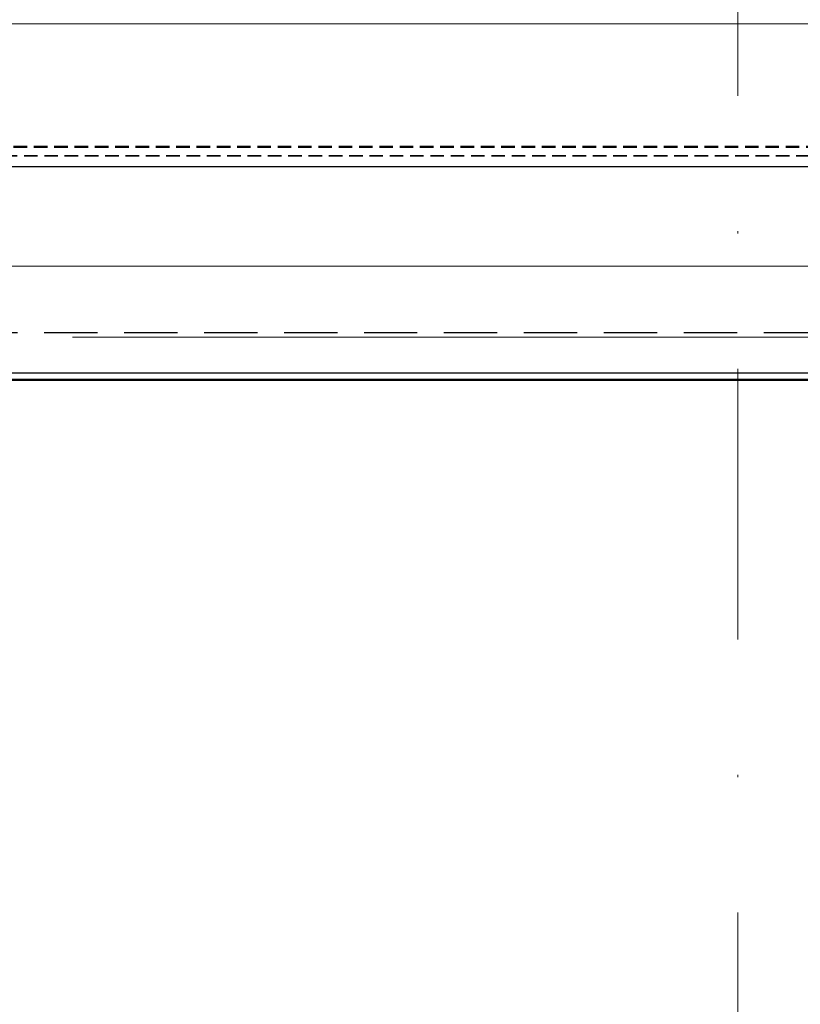
# Model space of a CAD drawing. Units: millimetres. Extents: x 6109 to 9079, y -4129 to 71.
# Drawn here: x 6746 to 6782, y -2511 to -2465 of the extents above; entities that cross this region are included whole.
import ezdxf

# ---------------------------------------------------------------- set-up
doc = ezdxf.new("R2010")
doc.units = ezdxf.units.MM
for name, pattern in [('DASHDOT', [25.4, 12.7, -6.35, 0, -6.35]), ('DASHED', [0.75, 0.5, -0.25]), ('DASHED2', [9.525, 6.35, -3.175])]:
    doc.linetypes.add(name, pattern=pattern)
for name, color, linetype, lineweight in [('A_folia akustyczna', 140, 'DASHED2', 35), ('A_izolacja', 6, 'DASHED2', 50), ('A_ocieplenie', 8, 'BATTING', 9), ('A_osie konstrukcyjne', 1, 'Continuous', 20), ('A_tabelka', 30, 'Continuous', 9), ('A_WYPELNIENIE CZARNE', 7, 'Continuous', 30)]:
    doc.layers.add(name, color=color, linetype=linetype, lineweight=lineweight)
doc.layers.add('PANELS', color=40, linetype='Continuous')
doc.layers.add('UNSEEN_LINE', color=8, linetype='DASHED')
doc.linetypes.add('BATTING', pattern='A,0.00254,-2.54,[134,ltypeshp.shx,S=2.54,R=0,X=-2.54,Y=0],-5.08,[134,ltypeshp.shx,S=2.54,R=180,X=2.54,Y=0],-2.54', length=10.16254)

msp = doc.modelspace()

# ---------------------------------------------------------------- linework, layer by layer
at = {"layer": 'A_folia akustyczna', "color": 252, "ltscale": 0.1}
msp.add_line((6557.253, -2471.295), (6817.311, -2471.295), dxfattribs=at)
at = {"layer": 'A_izolacja', "color": 252, "ltscale": 0.1}
msp.add_line((6557.717, -2470.873), (6817.733, -2470.873), dxfattribs=at)
at = {"layer": 'A_ocieplenie', "color": 252, "ltscale": 0.09}
for p, q in [((6824.166, -2465.105), (6564.179, -2465.105)), ((6804.81, -2476.478), (6603.802, -2476.478))]:
    msp.add_line(p, q, dxfattribs=at)
at = {"layer": 'A_osie konstrukcyjne', "color": 252, "linetype": 'DASHDOT'}
msp.add_line((6779.31, -58.782), (6779.31, -3530.471), dxfattribs=at)
at = {"layer": 'A_tabelka', "color": 7}
msp.add_line((7868.014, -2479.796), (6748.116, -2479.796), dxfattribs=at)
at = {"layer": 'A_WYPELNIENIE CZARNE', "lineweight": 50}
msp.add_lwpolyline([(6590.71, -1013.687), (6590.81, -993.796), (6588.31, -993.796), (6588.31, -988.796), (6588.31, -987.788), (6592.404, -987.788), (6592.404, -977.788), (6546.81, -977.788), (6546.81, -2481.796), (6806.81, -2481.796), (6806.81, -2823.796), (6842.701, -2823.796), (6842.701, -2445.905), (6582.701, -2445.905), (6582.701, -1013.687)], close=True, dxfattribs=at)
at = {"layer": 'PANELS', "color": 252}
msp.add_line((6783.035, -2481.496), (6603.802, -2481.496), dxfattribs=at)
for points in [[(6603.802, -2471.796), (6783.035, -2471.796)], [(6783.035, -2481.796), (6603.802, -2481.796), (6603.802, -2471.796), (6606.533, -2471.796)], [(6783.035, -2481.796), (6603.802, -2481.796), (6603.802, -2471.796), (6606.533, -2471.796)]]:
    msp.add_lwpolyline(points, dxfattribs=at)
at = {"layer": 'UNSEEN_LINE', "color": 252, "ltscale": 5}
msp.add_line((6783.035, -2479.596), (6603.802, -2479.596), dxfattribs=at)

doc.saveas('drawing.dxf')
